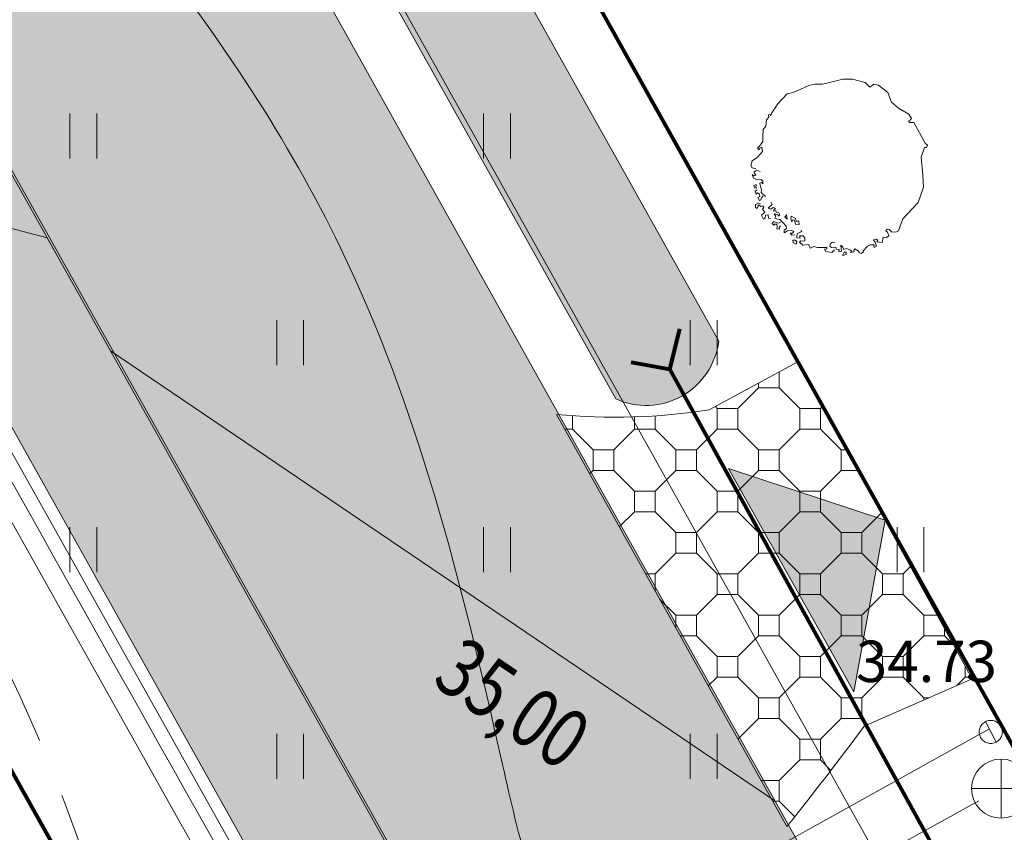
# Model space of a CAD drawing. Extents: x 546131 to 8350169, y 6578031 to 14270066.
# Drawn here: x 8349896 to 8349913, y 14269719 to 14269733 of the extents above; entities that cross this region are included whole.
import ezdxf

# ---------------------------------------------------------------- set-up
doc = ezdxf.new("R2010")
doc.units = 0
doc.header["$MEASUREMENT"] = 0
doc.linetypes.add('Dot & Dashed', pattern=[3.351389, 1.763889, -0.881944, 0, -0.705556])
doc.linetypes.add('ISOPOOL', pattern=[4, 3, -1])
for name, color, linetype, lineweight in [('270_drenkraav_Pen_No__4', 4, 'Continuous', 18), ('270_drenkraav_Pen_No__7', 7, 'Continuous', 18), ('270_krundid_Pen_No__29', 1, 'Continuous', 80), ('270_sissesoit_Pen_No__28', 28, 'Continuous', 18), ('270_sissesoit_Pen_No__9', 9, 'Continuous', 18), ('270_truup_Pen_No__170', 5, 'Continuous', 80), ('270_vesi_Pen_No__183', 183, 'Continuous', 18), ('270_vesi_Pen_No__242', 242, 'Continuous', 18), ('270_vesi_Pen_No__5', 5, 'Continuous', 18), ('DP_TÄNAVAD_Pen_No__254', 254, 'Continuous', 18), ('DP_TÄNAVAD_Pen_No__28', 28, 'Continuous', 18), ('HALJASTUS_Pen_No__2', 2, 'Continuous', 18), ('HALJASTUS_Pen_No__3', 3, 'Continuous', 18), ('HORISONTAAL_Pen_No__34', 34, 'Continuous', 18), ('KKAEV_Pen_No__242', 242, 'Continuous', 18), ('KORGUS_Pen_No__7', 7, 'Continuous', 18), ('KTRASS_Pen_No__242', 242, 'Continuous', 18), ('Murusillutis_Pen_No__50', 2, 'Continuous', 18), ('Murusillutis_Pen_No__54', 54, 'Continuous', 18), ('Sissesõiduteed_Pen_No__94', 94, 'Continuous', 18), ('Vertikaal_Pen_No__172', 172, 'Continuous', 18), ('VTRASS_Pen_No__5', 5, 'Continuous', 18)]:
    doc.layers.add(name, color=color, linetype=linetype, lineweight=lineweight)
doc.layers.add('HALJASTUS', color=7, linetype='Continuous')
doc.styles.add('GENERATED_STYLE_4', font='txt')
doc.styles.add('GENERATED_STYLE_7', font='txt')
doc.linetypes.add('147 Proj kanalisatsioonitoru - ühiskanal', pattern='A,0,[20,06 Vertikaalplaneering1.Shx,S=0.039683,R=0,X=0,Y=7.49401e-16],-5.5,0', length=5.5)
doc.linetypes.add('161 Proj kanalisatsiooni survetoru - ühiskanal', pattern='A,0,[7,06 Vertikaalplaneering1.Shx,S=0.039683,R=0,X=0,Y=-0.029486],-5.5,0', length=5.5)
doc.linetypes.add('183 Proj välisvalgustuse kaabelliin', pattern='A,0,[10,06 Vertikaalplaneering1.Shx,S=0.039683,R=0,X=0,Y=-9.9365e-15],-5.5,0', length=5.5)
doc.linetypes.add('203 Proj veetoru - ühiveevärk', pattern='A,0,[2,06 Vertikaalplaneering1.Shx,S=0.039683,R=0,X=0,Y=0],-5.5,0', length=5.5)

# ---------------------------------------------------------------- blocks, each defined once
blk = doc.blocks.new('Tree 1 Plan 12')
at = {"layer": 'HALJASTUS_Pen_No__2', "linetype": 'Continuous'}
for p, q in [((-0.648, 1.324), (-0.513, 1.382)), ((-0.513, 1.382), (-0.41, 1.405)), ((-0.41, 1.405), (-0.28, 1.405)), ((-0.28, 1.405), (-0.226, 1.418)), ((-0.226, 1.418), (0.063, 1.492)), ((0.063, 1.492), (0.229, 1.49)), ((0.229, 1.49), (0.444, 1.436)), ((0.444, 1.436), (0.521, 1.355)), ((0.521, 1.355), (0.588, 1.405)), ((0.588, 1.405), (0.669, 1.387)), ((0.669, 1.387), (0.828, 1.263)), ((-1.035, 1.072), (-0.88, 1.242)), ((-0.88, 1.242), (-0.779, 1.265)), ((-0.779, 1.265), (-0.648, 1.324)), ((0.828, 1.263), (0.887, 1.099)), ((-1.138, 0.923), (-1.035, 1.072)), ((0.887, 1.099), (1.005, 1.001)), ((1.005, 1.001), (1.181, 0.896)), ((-1.228, 0.802), (-1.188, 0.847)), ((-1.192, 0.887), (-1.165, 0.892)), ((-1.188, 0.847), (-1.192, 0.887)), ((-1.165, 0.892), (-1.152, 0.874)), ((-1.152, 0.874), (-1.138, 0.923)), ((1.181, 0.896), (1.227, 0.824)), ((-1.282, 0.64), (-1.237, 0.694)), ((-1.237, 0.694), (-1.228, 0.802)), ((1.206, 0.797), (1.175, 0.787)), ((1.175, 0.787), (1.201, 0.759)), ((1.201, 0.759), (1.267, 0.759)), ((1.227, 0.824), (1.206, 0.797)), ((1.267, 0.759), (1.365, 0.582)), ((-1.287, 0.519), (-1.282, 0.64)), ((-1.287, 0.433), (-1.287, 0.519)), ((1.365, 0.582), (1.456, 0.405)), ((-1.377, 0.321), (-1.345, 0.357)), ((-1.345, 0.357), (-1.287, 0.433)), ((-1.305, 0.339), (-1.341, 0.325)), ((-1.296, 0.267), (-1.305, 0.339)), ((1.456, 0.405), (1.496, 0.372)), ((1.496, 0.372), (1.483, 0.333)), ((-1.467, 0.109), (-1.381, 0.172)), ((-1.381, 0.172), (-1.296, 0.267)), ((-1.35, 0.294), (-1.377, 0.321)), ((-1.341, 0.325), (-1.35, 0.294)), ((1.45, 0.333), (1.391, 0.169)), ((1.391, 0.169), (1.421, -0.134)), ((1.483, 0.333), (1.45, 0.333)), ((-1.494, 0.029), (-1.467, 0.109)), ((-1.467, -0.012), (-1.494, 0.029)), ((-1.449, -0.187), (-1.471, -0.124)), ((-1.471, -0.124), (-1.435, -0.147)), ((-1.408, -0.025), (-1.467, -0.012)), ((-1.444, -0.084), (-1.39, -0.048)), ((-1.408, -0.129), (-1.444, -0.084)), ((-1.435, -0.147), (-1.408, -0.129)), ((-1.39, -0.048), (-1.332, -0.075)), ((1.421, -0.134), (1.43, -0.335)), ((-1.381, -0.214), (-1.449, -0.187)), ((-1.403, -0.29), (-1.44, -0.308)), ((-1.44, -0.308), (-1.433, -0.348)), ((-1.407, -0.326), (-1.396, -0.304)), ((-1.396, -0.352), (-1.407, -0.326)), ((-1.396, -0.304), (-1.403, -0.29)), ((-1.318, -0.205), (-1.381, -0.214)), ((-1.341, -0.268), (-1.309, -0.259)), ((-1.336, -0.304), (-1.341, -0.268)), ((-1.309, -0.385), (-1.336, -0.304)), ((-1.287, -0.237), (-1.318, -0.205)), ((-1.309, -0.259), (-1.291, -0.282)), ((-1.291, -0.282), (-1.287, -0.237)), ((-1.433, -0.348), (-1.396, -0.352)), ((-1.385, -0.381), (-1.418, -0.403)), ((-1.418, -0.403), (-1.403, -0.454)), ((-1.403, -0.454), (-1.381, -0.436)), ((-1.381, -0.436), (-1.345, -0.454)), ((-1.341, -0.495), (-1.374, -0.513)), ((-1.345, -0.454), (-1.341, -0.495)), ((-1.318, -0.426), (-1.309, -0.385)), ((-1.246, -0.493), (-1.318, -0.426)), ((-1.312, -0.517), (-1.286, -0.484)), ((1.43, -0.335), (1.339, -0.597)), ((-1.363, -0.608), (-1.411, -0.63)), ((-1.411, -0.63), (-1.411, -0.681)), ((-1.385, -0.696), (-1.367, -0.661)), ((-1.375, -0.647), (-1.356, -0.637)), ((-1.367, -0.661), (-1.375, -0.647)), ((-1.374, -0.513), (-1.348, -0.561)), ((-1.33, -0.612), (-1.363, -0.608)), ((-1.356, -0.637), (-1.323, -0.663)), ((-1.348, -0.561), (-1.323, -0.553)), ((-1.323, -0.553), (-1.312, -0.517)), ((-1.323, -0.663), (-1.29, -0.652)), ((-1.29, -0.652), (-1.275, -0.681)), ((-1.174, -0.669), (-1.129, -0.633)), ((-1.129, -0.633), (-1.152, -0.583)), ((1.339, -0.597), (1.083, -0.872)), ((-1.411, -0.681), (-1.385, -0.696)), ((-1.275, -0.776), (-1.312, -0.813)), ((-1.312, -0.813), (-1.279, -0.879)), ((-1.275, -0.681), (-1.294, -0.71)), ((-1.294, -0.71), (-1.253, -0.758)), ((-1.253, -0.758), (-1.275, -0.776)), ((-1.247, -0.856), (-1.246, -0.813)), ((-1.246, -0.813), (-1.198, -0.806)), ((-1.198, -0.806), (-1.195, -0.86)), ((-1.197, -0.691), (-1.174, -0.669)), ((-1.161, -0.709), (-1.197, -0.691)), ((-1.116, -0.682), (-1.161, -0.709)), ((-1.075, -0.7), (-1.116, -0.682)), ((-1.111, -0.745), (-1.098, -0.713)), ((-1.071, -0.731), (-1.111, -0.745)), ((-1.098, -0.713), (-1.075, -0.7)), ((-1.071, -0.83), (-1.098, -0.79)), ((-1.098, -0.79), (-1.035, -0.799)), ((-1.084, -0.862), (-1.071, -0.83)), ((-1.062, -0.763), (-1.071, -0.731)), ((-1.017, -0.772), (-1.062, -0.763)), ((-1.035, -0.799), (-1.026, -0.83)), ((-1.026, -0.83), (-1.003, -0.808)), ((-1.003, -0.808), (-1.017, -0.772)), ((-0.891, -0.803), (-0.914, -0.848)), ((-0.878, -0.88), (-0.891, -0.803)), ((-0.807, -0.828), (-0.818, -0.871)), ((-0.774, -0.846), (-0.807, -0.828)), ((-1.279, -0.879), (-1.247, -0.856)), ((-1.195, -0.86), (-1.155, -0.875)), ((-1.102, -0.92), (-1.129, -0.952)), ((-1.129, -0.952), (-1.102, -0.983)), ((-1.035, -0.947), (-1.102, -0.92)), ((-1.102, -0.983), (-1.093, -0.961)), ((-1.093, -0.961), (-1.053, -0.965)), ((-1.053, -0.871), (-1.084, -0.862)), ((-1.003, -0.884), (-1.053, -0.871)), ((-1.053, -0.965), (-1.048, -0.997)), ((-1.048, -0.997), (-1.053, -1.042)), ((-0.99, -0.934), (-1.035, -0.947)), ((-1.012, -1.019), (-0.99, -0.992)), ((-0.923, -0.961), (-1.003, -0.884)), ((-0.896, -1.001), (-0.923, -0.961)), ((-0.914, -0.848), (-0.878, -0.88)), ((-0.818, -0.871), (-0.796, -0.926)), ((-0.796, -0.926), (-0.789, -0.89)), ((-0.789, -0.89), (-0.752, -0.897)), ((-0.737, -0.868), (-0.774, -0.846)), ((-0.752, -0.897), (-0.734, -0.963)), ((-0.723, -0.912), (-0.737, -0.868)), ((-0.734, -0.963), (-0.672, -0.967)), ((-0.708, -0.915), (-0.723, -0.912)), ((-0.679, -0.915), (-0.708, -0.915)), ((-0.672, -0.967), (-0.679, -0.915)), ((1.083, -0.872), (1.005, -1.075)), ((-1.053, -1.042), (-1.008, -1.051)), ((-1.008, -1.051), (-1.012, -1.019)), ((-0.927, -1.064), (-0.891, -1.037)), ((-0.927, -1.109), (-0.927, -1.064)), ((-0.869, -1.078), (-0.927, -1.109)), ((-0.891, -1.037), (-0.896, -1.001)), ((-0.801, -1.069), (-0.869, -1.078)), ((-0.801, -1.15), (-0.828, -1.114)), ((-0.828, -1.114), (-0.788, -1.114)), ((-0.765, -1.087), (-0.801, -1.069)), ((-0.747, -1.145), (-0.801, -1.15)), ((-0.788, -1.114), (-0.765, -1.087)), ((-0.716, -1.159), (-0.702, -1.123)), ((-0.711, -1.195), (-0.716, -1.159)), ((-0.702, -1.123), (-0.662, -1.105)), ((-0.608, -1.159), (-0.666, -1.163)), ((-0.666, -1.163), (-0.657, -1.199)), ((-0.662, -1.105), (-0.63, -1.087)), ((-0.63, -1.087), (-0.648, -1.073)), ((-0.581, -1.199), (-0.608, -1.159)), ((0.815, -1.048), (0.795, -1.075)), ((0.795, -1.075), (0.821, -1.101)), ((0.842, -1.164), (0.805, -1.192)), ((0.847, -1.055), (0.815, -1.048)), ((0.821, -1.101), (0.842, -1.164)), ((0.887, -1.094), (0.847, -1.055)), ((0.965, -1.101), (0.887, -1.094)), ((1.005, -1.075), (0.965, -1.101)), ((-0.738, -1.235), (-0.779, -1.235)), ((-0.779, -1.235), (-0.776, -1.275)), ((-0.776, -1.275), (-0.723, -1.303)), ((-0.711, -1.262), (-0.738, -1.235)), ((-0.723, -1.303), (-0.711, -1.262)), ((-0.657, -1.199), (-0.711, -1.195)), ((-0.666, -1.271), (-0.644, -1.244)), ((-0.612, -1.321), (-0.666, -1.271)), ((-0.644, -1.244), (-0.617, -1.253)), ((-0.617, -1.253), (-0.576, -1.244)), ((-0.518, -1.307), (-0.612, -1.321)), ((-0.576, -1.244), (-0.581, -1.199)), ((-0.482, -1.37), (-0.518, -1.307)), ((-0.154, -1.334), (-0.145, -1.289)), ((-0.145, -1.289), (-0.109, -1.271)), ((-0.109, -1.271), (-0.073, -1.28)), ((0.067, -1.352), (0.031, -1.321)), ((0.031, -1.321), (0.035, -1.37)), ((0.525, -1.312), (0.485, -1.334)), ((0.595, -1.316), (0.525, -1.312)), ((0.629, -1.217), (0.584, -1.231)), ((0.584, -1.231), (0.611, -1.267)), ((0.588, -1.339), (0.595, -1.316)), ((0.611, -1.267), (0.633, -1.334)), ((0.656, -1.235), (0.629, -1.217)), ((0.638, -1.262), (0.656, -1.235)), ((0.686, -1.267), (0.638, -1.262)), ((0.732, -1.276), (0.686, -1.267)), ((0.746, -1.186), (0.732, -1.276)), ((0.805, -1.192), (0.746, -1.186)), ((-0.428, -1.339), (-0.482, -1.37)), ((-0.365, -1.361), (-0.428, -1.339)), ((-0.262, -1.357), (-0.365, -1.361)), ((-0.208, -1.361), (-0.262, -1.357)), ((-0.244, -1.388), (-0.208, -1.383)), ((-0.221, -1.424), (-0.244, -1.388)), ((-0.122, -1.442), (-0.221, -1.424)), ((-0.208, -1.383), (-0.208, -1.361)), ((-0.127, -1.361), (-0.154, -1.334)), ((-0.055, -1.352), (-0.127, -1.361)), ((-0.077, -1.397), (-0.122, -1.442)), ((-0.046, -1.388), (-0.055, -1.352)), ((0.004, -1.392), (-0.046, -1.388)), ((-0.005, -1.433), (0.004, -1.392)), ((0.044, -1.419), (-0.005, -1.433)), ((0.035, -1.37), (0.044, -1.419)), ((0.089, -1.437), (0.062, -1.496)), ((0.062, -1.496), (0.121, -1.478)), ((0.08, -1.392), (0.067, -1.352)), ((0.125, -1.374), (0.08, -1.392)), ((0.121, -1.437), (0.089, -1.437)), ((0.121, -1.478), (0.121, -1.437)), ((0.184, -1.401), (0.125, -1.374)), ((0.215, -1.419), (0.184, -1.401)), ((0.196, -1.443), (0.215, -1.419)), ((0.259, -1.431), (0.196, -1.443)), ((0.269, -1.383), (0.251, -1.406)), ((0.251, -1.406), (0.259, -1.431)), ((0.324, -1.416), (0.269, -1.383)), ((0.346, -1.451), (0.324, -1.416)), ((0.377, -1.46), (0.346, -1.451)), ((0.417, -1.433), (0.377, -1.46)), ((0.485, -1.334), (0.408, -1.415)), ((0.408, -1.415), (0.417, -1.433)), ((0.593, -1.361), (0.588, -1.339)), ((0.633, -1.334), (0.593, -1.361))]:
    blk.add_line(p, q, dxfattribs=at)

msp = doc.modelspace()

# ---------------------------------------------------------------- hatches: boundary and pattern name
at = {"layer": '270_drenkraav_Pen_No__4', "linetype": 'Continuous', "lineweight": 18}
msp.add_hatch(color=134, dxfattribs=at).paths.add_polyline_path([(8349897.7539, 14269742.1072), (8349906.5458, 14269726.3995, 0.5037947), (8349908.2913, 14269727.3758), (8349899.5041, 14269743.0751, 1.2203241)], flags=0)
at = {"layer": '270_sissesoit_Pen_No__9', "linetype": 'Continuous'}
msp.add_hatch(color=256, dxfattribs=at).paths.add_polyline_path([(8349911.1054, 14269724.3459), (8349908.4532, 14269725.221), (8349910.5767, 14269721.4398)], flags=0)
at = {"layer": 'DP_TÄNAVAD_Pen_No__254', "linetype": 'Continuous'}
msp.add_hatch(color=256, dxfattribs=at).paths.add_polyline_path([(8349798.4706, 14269747.5298), (8349831.057, 14269617.9257, -0.3283356), (8349823.1126, 14269604.2532), (8349839.1624, 14269609.9347), (8349851.2137, 14269614.2007, -0.2450899), (8349836.7398, 14269620.2218), (8349804.581, 14269748.1255), (8349805.0515, 14269793.9539), (8349805.8549, 14269796.4084), (8349807.0019, 14269798.9535, -0.0189043), (8349808.7123, 14269801.6892), (8349810.318, 14269803.642, -0.0747197), (8349816.862, 14269808.6533, -0.0730551), (8349821.5224, 14269810.1784), (8349834.0922, 14269809.8053, -0.2076615), (8349859.0528, 14269796.7894), (8349937.5279, 14269656.5852, -0.3623317), (8349929.6899, 14269642.7554), (8349957.7785, 14269653.3263, -0.2744304), (8349943.0179, 14269659.2313), (8349940.028, 14269664.8942, -0.2182449), (8349943.1207, 14269667.1969), (8349940.559, 14269671.7736, -0.1657522), (8349936.9338, 14269670.105), (8349864.8569, 14269798.925, 0.2559397), (8349834.8977, 14269815.8184), (8349821.5196, 14269816.2247, 0.4224), (8349799.0047, 14269794.02)], flags=0)
at = {"layer": 'Murusillutis_Pen_No__50', "linetype": 'Continuous', "lineweight": 18}
msp.add_hatch(color=54, dxfattribs=at).paths.add_polyline_path([(8349860.455, 14269790.0176), (8349937.5681, 14269652.2132, 0.0816501), (8349937.5619, 14269656.5974), (8349862.6615, 14269790.4118, 0.0442703), (8349861.6564, 14269790.3468, 0.0460399)], flags=0)
at = {"layer": 'Sissesõiduteed_Pen_No__94', "linetype": 'Continuous'}
h = msp.add_hatch(dxfattribs=at)
h.set_pattern_fill('Stone_Mosaic_Paving_0002', color=256, style=0, pattern_type=2)
h.set_pattern_definition([(0, (8022291.4615, 13946902.689), (0, 1.4), [0.35, -1.05]), (0, (8022291.4615, 13946903.039), (0, 1.4), [0.35, -1.05]), (90, (8022291.4615, 13946902.689), (-1.4, 0), [0.35, -1.05]), (90, (8022291.8115, 13946902.689), (-1.4, 0), [0.35, -1.05]), (0, (8022292.1615, 13946903.389), (0, 1.4), [0.35, -1.05]), (0, (8022292.1615, 13946903.739), (0, 1.4), [0.35, -1.05]), (90, (8022292.1615, 13946903.389), (-1.4, 0), [0.35, -1.05]), (90, (8022292.5115, 13946903.389), (-1.4, 0), [0.35, -1.05]), (45, (8022291.8115, 13946903.039), (-0.7, 0.7), [0.4949747468, -0.4949747468]), (-45, (8022291.8115, 13946902.689), (0.7, 0.7), [0.4949747468, -0.4949747468])])
h.paths.add_polyline_path([(8349912.5786, 14269721.6641), (8349909.6321, 14269727.0277), (8349908.1312, 14269726.2142, -0.0613356), (8349905.5423, 14269726.1368), (8349909.4456, 14269719.1606, 0.0072778), (8349910.7549, 14269720.8606)], flags=0)

# ---------------------------------------------------------------- linework, layer by layer
at = {"layer": '270_drenkraav_Pen_No__7', "linetype": 'Continuous', "flags": 128}
msp.add_lwpolyline([(8349897.7539, 14269742.1072), (8349906.5458, 14269726.3995, 0.5037947), (8349908.2913, 14269727.3758), (8349899.5041, 14269743.0751, 1.2203241)], format="xyb", close=True, dxfattribs=at)
at = {"layer": '270_krundid_Pen_No__29', "linetype": 'Continuous', "flags": 128}
for points in [[(8349953.6466, 14269658.5332), (8349946.5497, 14269661.0705), (8349858.1887, 14269818.937), (8349853.7517, 14269826.9263), (8349833.4564, 14269832.7582), (8349840.8535, 14269819.256), (8349795.3165, 14269820.094), (8349794.5641, 14269746.8089), (8349826.5362, 14269619.648), (8349821.6693, 14269610.5546), (8349764.7792, 14269590.3245), (8349767.0564, 14269575.2082), (8349826.1764, 14269596.3882), (8349900.8564, 14269622.7882), (8349946.7964, 14269639.7182), (8349972.6564, 14269649.8182), (8349967.6576, 14269664.0286)], [(8349932.3788, 14269655.6769), (8349930.1289, 14269649.5862), (8349893.3705, 14269636.0514), (8349850.637, 14269620.8554), (8349840.3098, 14269626.3825), (8349809.5833, 14269748.5893), (8349810.0702, 14269796.0017), (8349818.9763, 14269804.6561), (8349838.9082, 14269804.2893), (8349853.2231, 14269797.0971)], [(8349899.8455, 14269744.5127), (8349924.0985, 14269701.182), (8349931.9058, 14269687.2334), (8350005.0164, 14269753.8982), (8349983.28, 14269776.7616), (8349971.4564, 14269789.1982)], [(8349863.9905, 14269698.7675), (8349876.7301, 14269665.1073), (8349913.9649, 14269688.5754), (8349894.5738, 14269723.2197)]]:
    msp.add_lwpolyline(points, close=True, dxfattribs=at)
at = {"layer": '270_sissesoit_Pen_No__28', "linetype": 'Continuous', "flags": 128}
msp.add_lwpolyline([(8349911.1054, 14269724.3459), (8349908.4532, 14269725.221), (8349910.5767, 14269721.4398)], close=True, dxfattribs=at)
at = {"layer": '270_truup_Pen_No__170', "linetype": 'Continuous'}
for q in [(8349907.6341, 14269727.5836), (8349906.8079, 14269727.0138), (8349912.3096, 14269718.1193)]:
    msp.add_line((8349907.4632, 14269726.8998), q, dxfattribs=at)
at = {"layer": '270_vesi_Pen_No__183', "linetype": '183 Proj välisvalgustuse kaabelliin'}
msp.add_line((8349944.2515, 14269659.1013), (8349856.4669, 14269816.1874), dxfattribs=at)
at = {"layer": '270_vesi_Pen_No__242', "linetype": '161 Proj kanalisatsiooni survetoru - ühiskanal'}
msp.add_line((8349888.3511, 14269739.6909), (8349924.309, 14269675.6282), dxfattribs=at)
at = {"layer": '270_vesi_Pen_No__5', "linetype": '203 Proj veetoru - ühiveevärk'}
for p, q in [((8349855.8089, 14269796.5509), (8349942.4554, 14269642.0514)), ((8349902.0854, 14269714.8144), (8349912.8611, 14269720.8128))]:
    msp.add_line(p, q, dxfattribs=at)
at = {"layer": 'DP_TÄNAVAD_Pen_No__28', "linetype": 'Continuous', "flags": 128}
for points in [[(8349936.9338, 14269670.105), (8349864.8569, 14269798.925, 0.2559397), (8349834.8977, 14269815.8184), (8349821.5196, 14269816.2247, 0.4224), (8349799.0047, 14269794.02), (8349798.4706, 14269747.5298), (8349831.057, 14269617.9257, -0.3283356)], [(8349836.7398, 14269620.2218), (8349804.581, 14269748.1255), (8349805.0515, 14269793.9539), (8349805.8549, 14269796.4084), (8349807.0019, 14269798.9535, -0.0189043), (8349808.7123, 14269801.6892), (8349810.318, 14269803.642, -0.0747197), (8349816.862, 14269808.6533, -0.0730551), (8349821.5224, 14269810.1784), (8349834.0922, 14269809.8053, -0.2076615), (8349859.0528, 14269796.7894), (8349937.5279, 14269656.5852, -0.3623317)]]:
    msp.add_lwpolyline(points, format="xyb", dxfattribs=at)
at = {"layer": 'HALJASTUS_Pen_No__3', "linetype": 'Continuous'}
for p, q in [((8349897.3087, 14269731.2307), (8349897.3087, 14269730.4696)), ((8349897.7638, 14269731.2307), (8349897.7638, 14269730.4696)), ((8349904.3087, 14269731.2307), (8349904.3087, 14269730.4696)), ((8349904.7638, 14269731.2307), (8349904.7638, 14269730.4696)), ((8349900.8087, 14269727.7307), (8349900.8087, 14269726.9696)), ((8349901.2638, 14269727.7307), (8349901.2638, 14269726.9696)), ((8349907.8087, 14269727.7307), (8349907.8087, 14269726.9696)), ((8349908.2638, 14269727.7307), (8349908.2638, 14269726.9696)), ((8349897.3087, 14269724.2307), (8349897.3087, 14269723.4696)), ((8349897.7638, 14269724.2307), (8349897.7638, 14269723.4696)), ((8349904.3087, 14269724.2307), (8349904.3087, 14269723.4696)), ((8349904.7638, 14269724.2307), (8349904.7638, 14269723.4696)), ((8349911.3087, 14269724.2307), (8349911.3087, 14269723.4696)), ((8349911.7638, 14269724.2307), (8349911.7638, 14269723.4696)), ((8349900.8087, 14269720.7307), (8349900.8087, 14269719.9696)), ((8349901.2638, 14269720.7307), (8349901.2638, 14269719.9696)), ((8349907.8087, 14269720.7307), (8349907.8087, 14269719.9696)), ((8349908.2638, 14269720.7307), (8349908.2638, 14269719.9696))]:
    msp.add_line(p, q, dxfattribs=at)
at = {"layer": 'HORISONTAAL_Pen_No__34', "linetype": 'ISOPOOL'}
for points, knots in [([(8349832.7523, 14269847.7387), (8349833.4794, 14269847.9908), (8349834.2065, 14269848.2429), (8349834.9361, 14269848.4905), (8349835.9596, 14269848.8378), (8349836.9881, 14269849.1764), (8349838.0419, 14269849.4121), (8349838.9894, 14269849.624), (8349839.9573, 14269849.7527), (8349840.9536, 14269849.4848), (8349841.767, 14269849.2662), (8349842.5993, 14269848.7833), (8349842.8705, 14269848.0782), (8349843.1583, 14269847.3298), (8349842.814, 14269846.331), (8349842.2639, 14269845.6287), (8349841.5066, 14269844.6619), (8349840.3594, 14269844.2569), (8349839.2066, 14269843.9796), (8349837.682, 14269843.6127), (8349836.1477, 14269843.4693), (8349834.7401, 14269842.9036), (8349834.3271, 14269842.7376), (8349833.925, 14269842.5352), (8349833.5755, 14269842.2245), (8349833.3956, 14269842.0646), (8349833.2297, 14269841.8761), (8349833.163, 14269841.6668), (8349833.0591, 14269841.3407), (8349833.1958, 14269840.9642), (8349833.3328, 14269840.5996), (8349833.9601, 14269838.9304), (8349834.5926, 14269837.5123), (8349835.2304, 14269836.0302), (8349835.9728, 14269834.3054), (8349836.7226, 14269832.4939), (8349837.6464, 14269830.8033), (8349838.136, 14269829.9072), (8349838.6746, 14269829.0449), (8349839.1449, 14269828.1441), (8349839.6515, 14269827.1736), (8349840.0788, 14269826.1583), (8349840.4629, 14269825.1315), (8349840.7647, 14269824.3249), (8349841.0397, 14269823.5111), (8349841.3804, 14269822.7167), (8349841.9162, 14269821.4671), (8349842.6142, 14269820.2654), (8349843.5211, 14269819.2627), (8349844.1728, 14269818.5421), (8349844.9324, 14269817.9242), (8349845.6617, 14269817.2759), (8349848.08, 14269815.1264), (8349850.1654, 14269812.6429), (8349852.7359, 14269810.6623), (8349853.8669, 14269809.7909), (8349855.0917, 14269809.0168), (8349856.3977, 14269808.4838), (8349858.9637, 14269807.4364), (8349861.8426, 14269807.3195), (8349864.6802, 14269807.2638), (8349867.4105, 14269807.2101), (8349870.1026, 14269807.2131), (8349872.7133, 14269806.6662), (8349874.6835, 14269806.2534), (8349876.6074, 14269805.5273), (8349878.4684, 14269804.7079), (8349883.7065, 14269802.4016), (8349888.4462, 14269799.3555), (8349894.0352, 14269797.6046), (8349896.3783, 14269796.8705), (8349898.8706, 14269796.3641), (8349900.7087, 14269794.9732), (8349902.4433, 14269793.6606), (8349903.5951, 14269791.5602), (8349904.8738, 14269789.6363), (8349907.3053, 14269785.9779), (8349910.1953, 14269782.9578), (8349912.4596, 14269779.2352), (8349914.3805, 14269776.0772), (8349915.851, 14269772.4137), (8349918.5866, 14269770.195), (8349920.4615, 14269768.6744), (8349922.9305, 14269767.8325), (8349925.3944, 14269767.0844), (8349928.7028, 14269766.0799), (8349932.0018, 14269765.2445), (8349934.8409, 14269763.6539), (8349941.4185, 14269759.9688), (8349945.527, 14269752.2303), (8349948.5975, 14269744.8681), (8349949.3655, 14269743.0266), (8349950.0686, 14269741.2087), (8349951.2639, 14269739.6903), (8349952.9395, 14269737.5616), (8349955.5824, 14269736.0217), (8349958.2727, 14269735.5022), (8349960.306, 14269735.1096), (8349962.3663, 14269735.2998), (8349964.4436, 14269735.5022), (8349966.1409, 14269735.6676), (8349967.8495, 14269735.8411), (8349969.4852, 14269735.5763), (8349971.4678, 14269735.2554), (8349973.3432, 14269734.2904), (8349975.1228, 14269733.2159), (8349979.0014, 14269730.8738), (8349982.4247, 14269728.0112), (8349985.0266, 14269724.3067), (8349986.3208, 14269722.464), (8349987.4118, 14269720.413), (8349989.0643, 14269719.0526), (8349991.0385, 14269717.4273), (8349993.814, 14269716.7878), (8349996.4819, 14269716.2869), (8349999.2812, 14269715.7613), (8350001.9621, 14269715.3884), (8350004.7096, 14269715.1446), (8350006.9013, 14269714.9502), (8350009.1355, 14269714.838), (8350011.2614, 14269714.1548), (8350012.6619, 14269713.7048), (8350014.0154, 14269713.0067), (8350015.0705, 14269712.0224)], [0, 0, 0, 0, 1, 1, 1, 2, 2, 2, 3, 3, 3, 4, 4, 4, 5, 5, 5, 6, 6, 6, 7, 7, 7, 8, 8, 8, 9, 9, 9, 10, 10, 10, 11, 11, 11, 12, 12, 12, 13, 13, 13, 14, 14, 14, 15, 15, 15, 16, 16, 16, 17, 17, 17, 18, 18, 18, 19, 19, 19, 20, 20, 20, 21, 21, 21, 22, 22, 22, 23, 23, 23, 24, 24, 24, 25, 25, 25, 26, 26, 26, 27, 27, 27, 28, 28, 28, 29, 29, 29, 30, 30, 30, 31, 31, 31, 32, 32, 32, 33, 33, 33, 34, 34, 34, 35, 35, 35, 36, 36, 36, 37, 37, 37, 38, 38, 38, 39, 39, 39, 40, 40, 40, 41, 41, 41, 41]), ([(8349916.0076, 14269616.4856), (8349913.9849, 14269616.4135), (8349911.9623, 14269616.3414), (8349910.0442, 14269616.8719), (8349908.2357, 14269617.372), (8349906.5202, 14269618.4079), (8349905.2575, 14269619.844), (8349903.8302, 14269621.4672), (8349902.9812, 14269623.6016), (8349902.7916, 14269625.7157), (8349902.5513, 14269628.3942), (8349903.3693, 14269631.0398), (8349904.0245, 14269633.6897), (8349905.7599, 14269640.7073), (8349906.354, 14269647.7539), (8349906.2782, 14269654.9394), (8349906.2017, 14269662.1938), (8349905.4422, 14269669.5897), (8349902.9208, 14269676.2504), (8349900.6699, 14269682.1961), (8349897.015, 14269687.5559), (8349893.6811, 14269693.1474), (8349891.8786, 14269696.1703), (8349890.17, 14269699.261), (8349889.329, 14269702.606), (8349888.564, 14269705.6488), (8349888.5171, 14269708.9021), (8349887.6625, 14269711.9297), (8349886.8203, 14269714.9132), (8349885.1939, 14269717.6776), (8349883.2938, 14269720.1777), (8349881.0949, 14269723.0707), (8349878.5296, 14269725.6097), (8349876.4171, 14269728.5065), (8349875.1617, 14269730.228), (8349874.0662, 14269732.0759), (8349872.8477, 14269733.8413), (8349868.6701, 14269739.8942), (8349863.0466, 14269744.9786), (8349859.3639, 14269751.2339), (8349856.5444, 14269756.0231), (8349854.8625, 14269761.4987), (8349852.7362, 14269766.725), (8349850.4747, 14269772.2838), (8349847.7105, 14269777.5605), (8349845.4836, 14269783.1135), (8349843.1083, 14269789.0366), (8349841.3443, 14269795.2741), (8349837.96, 14269800.6865), (8349837.2666, 14269801.7955), (8349836.5052, 14269802.8697), (8349835.6456, 14269803.8461), (8349834.3968, 14269805.2645), (8349832.9407, 14269806.4764), (8349831.5137, 14269807.758), (8349830.0807, 14269809.0449), (8349828.677, 14269810.402), (8349827.6751, 14269811.9896), (8349826.1448, 14269814.4142), (8349825.5516, 14269817.3761), (8349824.9655, 14269820.2838), (8349824.1694, 14269824.2323), (8349823.3863, 14269828.0809), (8349823.1847, 14269831.9982), (8349823.0449, 14269834.7165), (8349823.1851, 14269837.4676), (8349823.3253, 14269840.2189)], [0, 0, 0, 0, 1, 1, 1, 2, 2, 2, 3, 3, 3, 4, 4, 4, 5, 5, 5, 6, 6, 6, 7, 7, 7, 8, 8, 8, 9, 9, 9, 10, 10, 10, 11, 11, 11, 12, 12, 12, 13, 13, 13, 14, 14, 14, 15, 15, 15, 16, 16, 16, 17, 17, 17, 18, 18, 18, 19, 19, 19, 20, 20, 20, 21, 21, 21, 22, 22, 22, 22]), ([(8349904.8855, 14269612.3605), (8349903.2844, 14269613.0365), (8349901.6833, 14269613.7124), (8349900.2278, 14269614.7039), (8349898.5937, 14269615.8171), (8349897.1433, 14269617.3281), (8349896.3643, 14269619.1019), (8349895.7581, 14269620.4823), (8349895.5586, 14269622.0218), (8349895.3984, 14269623.5536), (8349894.8399, 14269628.8941), (8349894.7597, 14269634.1405), (8349894.6771, 14269639.4186), (8349894.6274, 14269642.5965), (8349894.5769, 14269645.786), (8349894.6771, 14269648.9806), (8349894.7512, 14269651.3387), (8349894.9074, 14269653.6996), (8349894.7531, 14269656.0383), (8349894.587, 14269658.5547), (8349894.0614, 14269661.0452), (8349893.5354, 14269663.5346), (8349893.051, 14269665.8269), (8349892.5663, 14269668.1181), (8349891.7759, 14269670.3027), (8349890.9461, 14269672.5963), (8349889.7793, 14269674.7723), (8349888.5768, 14269676.911), (8349887.0378, 14269679.6481), (8349885.4404, 14269682.3241), (8349883.5242, 14269684.833), (8349882.6217, 14269686.0147), (8349881.6485, 14269687.1593), (8349880.9288, 14269688.4177), (8349878.9414, 14269691.8926), (8349878.8873, 14269696.2353), (8349878.8915, 14269700.4677), (8349878.895, 14269703.9834), (8349878.9387, 14269707.4229), (8349877.9108, 14269710.5719), (8349876.923, 14269713.5976), (8349874.9458, 14269716.3551), (8349872.8036, 14269718.8825), (8349869.9051, 14269722.3022), (8349866.7046, 14269725.3006), (8349864.0801, 14269728.7869), (8349861.6576, 14269732.0049), (8349859.7258, 14269735.6386), (8349857.8974, 14269739.2839), (8349856.0798, 14269742.9076), (8349854.3643, 14269746.5428), (8349852.5558, 14269750.1524), (8349850.3729, 14269754.5095), (8349848.0544, 14269758.8295), (8349846.2884, 14269763.3583), (8349844.4768, 14269768.0044), (8349843.2466, 14269772.8702), (8349841.6911, 14269777.6323), (8349840.6032, 14269780.963), (8349839.3561, 14269784.2429), (8349837.7574, 14269787.3553), (8349836.4777, 14269789.8465), (8349834.9729, 14269792.2303), (8349833.2372, 14269794.4295), (8349831.8048, 14269796.2444), (8349830.2153, 14269797.9334), (8349828.836, 14269799.7797), (8349827.0856, 14269802.1226), (8349825.6737, 14269804.7187), (8349824.4817, 14269807.4171), (8349823.4825, 14269809.6792), (8349822.6377, 14269812.0132), (8349822.2216, 14269814.4319), (8349821.8873, 14269816.3752), (8349821.8297, 14269818.3731), (8349821.5674, 14269820.3171), (8349821.1075, 14269823.7259), (8349820.0185, 14269826.9688), (8349818.8905, 14269830.3491), (8349818.5007, 14269831.5175), (8349818.1061, 14269832.7023), (8349817.1363, 14269833.4801), (8349816.2515, 14269834.1896), (8349814.8879, 14269834.5594), (8349814.5469, 14269835.4828)], [0, 0, 0, 0, 1, 1, 1, 2, 2, 2, 3, 3, 3, 4, 4, 4, 5, 5, 5, 6, 6, 6, 7, 7, 7, 8, 8, 8, 9, 9, 9, 10, 10, 10, 11, 11, 11, 12, 12, 12, 13, 13, 13, 14, 14, 14, 15, 15, 15, 16, 16, 16, 17, 17, 17, 18, 18, 18, 19, 19, 19, 20, 20, 20, 21, 21, 21, 22, 22, 22, 23, 23, 23, 24, 24, 24, 25, 25, 25, 26, 26, 26, 27, 27, 27, 28, 28, 28, 28]), ([(8349911.0309, 14269681.4132), (8349910.797, 14269681.8553), (8349910.5631, 14269682.2974), (8349910.4868, 14269682.7488), (8349910.2584, 14269684.1022), (8349911.4474, 14269685.5394), (8349912.7471, 14269686.4348), (8349914.8661, 14269687.8946), (8349917.2793, 14269687.9139), (8349919.1114, 14269689.4667), (8349920.155, 14269690.3513), (8349921.01, 14269691.7335), (8349920.8363, 14269693.0932), (8349920.7313, 14269693.9149), (8349920.2506, 14269694.7284), (8349919.5872, 14269695.174), (8349918.806, 14269695.6987), (8349917.7715, 14269695.713), (8349916.7917, 14269695.7685), (8349913.7379, 14269695.9414), (8349911.2149, 14269696.5139), (8349907.9292, 14269696.6602), (8349906.3435, 14269696.7309), (8349904.5801, 14269696.7022), (8349903.7657, 14269697.7303), (8349903.4068, 14269698.1834), (8349903.2321, 14269698.8417), (8349903.0338, 14269699.4777), (8349902.2023, 14269702.1454), (8349900.9552, 14269704.421), (8349900.1852, 14269706.8956), (8349899.2511, 14269709.8978), (8349899.0192, 14269713.1927), (8349898.2361, 14269716.3366), (8349897.3726, 14269719.8031), (8349895.8389, 14269723.0859), (8349893.8132, 14269726.0023), (8349891.9022, 14269728.7536), (8349889.5533, 14269731.1787), (8349887.891, 14269734.0946), (8349887.1622, 14269735.3729), (8349886.5654, 14269736.7456), (8349885.717, 14269737.9159), (8349884.0229, 14269740.2528), (8349881.3257, 14269741.7823), (8349878.6473, 14269743.1213), (8349875.9939, 14269744.4477), (8349873.3589, 14269745.5872), (8349870.9888, 14269747.2431), (8349869.9318, 14269747.9816), (8349868.9274, 14269748.8228), (8349868.0432, 14269749.7666), (8349866.5914, 14269751.3162), (8349865.4633, 14269753.1423), (8349864.4132, 14269754.9991), (8349862.6009, 14269758.2033), (8349861.0206, 14269761.4992), (8349859.646, 14269764.9009), (8349858.8365, 14269766.9043), (8349858.0983, 14269768.9444), (8349857.1135, 14269770.857), (8349855.5881, 14269773.8193), (8349853.4709, 14269776.4756), (8349851.8994, 14269779.4187), (8349851.1738, 14269780.7777), (8349850.5646, 14269782.1979), (8349849.8883, 14269783.5879), (8349849.0938, 14269785.2209), (8349848.2069, 14269786.8123), (8349847.4887, 14269788.4678), (8349846.5889, 14269790.5417), (8349845.954, 14269792.7161), (8349845.2394, 14269794.8985), (8349844.4441, 14269797.3278), (8349843.55, 14269799.767), (8349843.461, 14269802.2703), (8349843.4051, 14269803.8423), (8349843.6667, 14269805.4394), (8349843.6702, 14269807.0277)], [0, 0, 0, 0, 1, 1, 1, 2, 2, 2, 3, 3, 3, 4, 4, 4, 5, 5, 5, 6, 6, 6, 7, 7, 7, 8, 8, 8, 9, 9, 9, 10, 10, 10, 11, 11, 11, 12, 12, 12, 13, 13, 13, 14, 14, 14, 15, 15, 15, 16, 16, 16, 17, 17, 17, 18, 18, 18, 19, 19, 19, 20, 20, 20, 21, 21, 21, 22, 22, 22, 23, 23, 23, 24, 24, 24, 25, 25, 25, 26, 26, 26, 26]), ([(8349868.1667, 14269780.1714), (8349869.0878, 14269780.1738), (8349870.0089, 14269780.1763), (8349870.8429, 14269780.4472), (8349871.9352, 14269780.8019), (8349872.8783, 14269781.6168), (8349873.9169, 14269782.1688), (8349875.7133, 14269783.1236), (8349877.7953, 14269783.2913), (8349879.8801, 14269783.4271), (8349882.1313, 14269783.5737), (8349884.3858, 14269783.683), (8349886.4397, 14269782.8973), (8349888.4744, 14269782.1189), (8349890.3123, 14269780.4623), (8349891.2766, 14269778.5264), (8349892.5119, 14269776.0461), (8349892.3133, 14269773.1074), (8349892.8005, 14269770.3143), (8349893.0547, 14269768.857), (8349893.4956, 14269767.4394), (8349894.2081, 14269766.1902), (8349895.3034, 14269764.2697), (8349897.0407, 14269762.7474), (8349898.8462, 14269761.3557), (8349903.2881, 14269757.9317), (8349908.1429, 14269755.2978), (8349912.0978, 14269751.5542), (8349914.0264, 14269749.7287), (8349915.741, 14269747.6393), (8349917.4726, 14269745.5781), (8349919.297, 14269743.4065), (8349921.1403, 14269741.2662), (8349923.3802, 14269739.5114), (8349924.9231, 14269738.3026), (8349926.6542, 14269737.2767), (8349927.7912, 14269735.6948), (8349928.6472, 14269734.5038), (8349929.1665, 14269732.9977), (8349929.2396, 14269731.5491), (8349929.3449, 14269729.4614), (8349928.5234, 14269727.493), (8349928.252, 14269725.2978), (8349928.0676, 14269723.8054), (8349928.1374, 14269722.2083), (8349928.8584, 14269721.0382), (8349929.3498, 14269720.2406), (8349930.1437, 14269719.6413), (8349930.9651, 14269718.9982), (8349932.221, 14269718.0149), (8349933.5412, 14269716.9289), (8349933.8619, 14269715.5764), (8349934.1135, 14269714.5152), (8349933.7497, 14269713.2899), (8349933.401, 14269712.0889), (8349931.9198, 14269706.987), (8349930.7108, 14269702.3247), (8349929.5018, 14269697.6623)], [0, 0, 0, 0, 1, 1, 1, 2, 2, 2, 3, 3, 3, 4, 4, 4, 5, 5, 5, 6, 6, 6, 7, 7, 7, 8, 8, 8, 9, 9, 9, 10, 10, 10, 11, 11, 11, 12, 12, 12, 13, 13, 13, 14, 14, 14, 15, 15, 15, 16, 16, 16, 17, 17, 17, 18, 18, 18, 19, 19, 19, 19])]:
    msp.add_open_spline(points, degree=3, knots=knots, dxfattribs=at)
at = {"layer": 'HORISONTAAL_Pen_No__34', "linetype": 'Continuous'}
for points, knots in [([(8349898.3936, 14269609.2936), (8349897.2766, 14269609.2995), (8349896.1325, 14269609.6232), (8349895.0947, 14269610.1231), (8349892.7472, 14269611.2538), (8349890.9434, 14269613.286), (8349889.5955, 14269615.505), (8349888.2681, 14269617.6904), (8349887.3829, 14269620.057), (8349886.5314, 14269622.4362), (8349885.9918, 14269623.944), (8349885.4657, 14269625.457), (8349884.9964, 14269626.9873), (8349883.7991, 14269630.8916), (8349882.9715, 14269634.9092), (8349881.8432, 14269638.9934), (8349881.3623, 14269640.7341), (8349880.8269, 14269642.487), (8349880.4134, 14269644.2186), (8349880.1785, 14269645.2027), (8349879.9829, 14269646.1799), (8349879.8782, 14269647.1502), (8349879.5587, 14269650.1124), (8349880.0858, 14269653.0103), (8349880.7849, 14269655.9879), (8349881.2271, 14269657.8711), (8349881.738, 14269659.7862), (8349881.8992, 14269661.7048), (8349882.2254, 14269665.588), (8349881.119, 14269669.4856), (8349879.5406, 14269673.0582), (8349878.663, 14269675.0445), (8349877.6396, 14269676.9304), (8349876.4961, 14269678.7439), (8349875.6013, 14269680.163), (8349874.633, 14269681.5377), (8349873.5316, 14269682.8281), (8349871.5082, 14269685.1985), (8349869.0353, 14269687.2841), (8349867.6027, 14269689.9553), (8349866.4909, 14269692.0283), (8349866.0057, 14269694.4541), (8349865.5196, 14269696.8422), (8349865.3612, 14269697.6203), (8349865.2027, 14269698.3945), (8349865.1991, 14269699.1646), (8349865.1888, 14269701.3735), (8349866.4526, 14269703.5494), (8349866.5193, 14269705.7582), (8349866.5749, 14269707.6017), (8349865.7967, 14269709.4681), (8349864.7856, 14269711.0961), (8349863.1993, 14269713.6501), (8349861.0398, 14269715.617), (8349859.0538, 14269717.7799), (8349856.8168, 14269720.2162), (8349854.8001, 14269722.9011), (8349853.2423, 14269725.8166), (8349852.6329, 14269726.9571), (8349852.0938, 14269728.1328), (8349851.5705, 14269729.3176), (8349849.7946, 14269733.3384), (8349848.2015, 14269737.4624), (8349847.265, 14269741.7609), (8349846.9519, 14269743.1978), (8349846.7122, 14269744.6543), (8349846.3097, 14269746.0576), (8349845.2484, 14269749.7571), (8349843.0551, 14269753.088), (8349840.8044, 14269756.2719), (8349839.1818, 14269758.5674), (8349837.5292, 14269760.7865), (8349836.1075, 14269763.1945), (8349834.5605, 14269765.8147), (8349833.2868, 14269768.6585), (8349832.6843, 14269771.6289), (8349832.184, 14269774.0958), (8349832.1467, 14269776.6501), (8349832.7639, 14269779.1881), (8349833.0609, 14269780.4091), (8349833.5093, 14269781.6261), (8349833.4008, 14269782.7686), (8349833.2549, 14269784.3046), (8349832.1021, 14269785.7056), (8349831.0009, 14269787.0292), (8349828.837, 14269789.6302), (8349826.8723, 14269791.9329), (8349824.871, 14269794.4292), (8349823.685, 14269795.9087), (8349822.486, 14269797.4559), (8349821.7663, 14269799.2032), (8349821.3559, 14269800.1994), (8349821.1013, 14269801.2607), (8349820.811, 14269802.3066), (8349819.2791, 14269807.8254), (8349816.7533, 14269812.9194), (8349814.234, 14269818.1268), (8349812.4751, 14269821.7625), (8349810.7194, 14269825.4534), (8349810.3581, 14269829.4431), (8349810.2022, 14269831.1641), (8349810.3058, 14269832.9403), (8349810.8098, 14269834.5827)], [0, 0, 0, 0, 1, 1, 1, 2, 2, 2, 3, 3, 3, 4, 4, 4, 5, 5, 5, 6, 6, 6, 7, 7, 7, 8, 8, 8, 9, 9, 9, 10, 10, 10, 11, 11, 11, 12, 12, 12, 13, 13, 13, 14, 14, 14, 15, 15, 15, 16, 16, 16, 17, 17, 17, 18, 18, 18, 19, 19, 19, 20, 20, 20, 21, 21, 21, 22, 22, 22, 23, 23, 23, 24, 24, 24, 25, 25, 25, 26, 26, 26, 27, 27, 27, 28, 28, 28, 29, 29, 29, 30, 30, 30, 31, 31, 31, 32, 32, 32, 33, 33, 33, 34, 34, 34, 34]), ([(8349867.5651, 14269776.8444), (8349867.056, 14269775.3939), (8349866.547, 14269773.9434), (8349866.1716, 14269772.3926), (8349865.7666, 14269770.7195), (8349865.5171, 14269768.9296), (8349865.9869, 14269767.3634), (8349866.3831, 14269766.0425), (8349867.2909, 14269764.8807), (8349868.1736, 14269763.7257), (8349870.5491, 14269760.6177), (8349872.7434, 14269757.5593), (8349875.3584, 14269754.847), (8349878.3927, 14269751.7), (8349881.9935, 14269749.0191), (8349885.4824, 14269746.2948), (8349888.5342, 14269743.9119), (8349891.5004, 14269741.4957), (8349894.3055, 14269738.7757), (8349897.3067, 14269735.8654), (8349900.1234, 14269732.6071), (8349901.8877, 14269728.9597), (8349903.1918, 14269726.2638), (8349903.9209, 14269723.3553), (8349904.631, 14269720.2117), (8349904.9045, 14269719.0009), (8349905.1751, 14269717.7554), (8349905.8067, 14269716.8822), (8349907.1412, 14269715.037), (8349910.0872, 14269714.8547), (8349913.0568, 14269715.1195), (8349914.627, 14269715.2595), (8349916.2039, 14269715.5245), (8349916.9757, 14269714.6625), (8349917.4497, 14269714.1332), (8349917.6201, 14269713.179), (8349917.5636, 14269712.3123), (8349917.4784, 14269711.0055), (8349916.8774, 14269709.8975), (8349916.0613, 14269708.9828), (8349914.6801, 14269707.4347), (8349912.6826, 14269706.4402), (8349911.8546, 14269704.4528), (8349911.4272, 14269703.4268), (8349911.3115, 14269702.1361), (8349911.8031, 14269701.2618), (8349912.3679, 14269700.2575), (8349913.7339, 14269699.8024), (8349914.9957, 14269699.4605), (8349916.4591, 14269699.0639), (8349917.7823, 14269698.8194), (8349919.1667, 14269698.6369), (8349920.4722, 14269698.4648), (8349921.8322, 14269698.3478), (8349923.1046, 14269697.882), (8349924.247, 14269697.4638), (8349925.7088, 14269696.9786), (8349926.4959, 14269696.1082), (8349926.7953, 14269695.7771), (8349926.7026, 14269695.8067), (8349927.0295, 14269695.5154), (8349927.5304, 14269695.069), (8349928.061, 14269694.0821), (8349928.4628, 14269693.4436), (8349929.1955, 14269692.2794), (8349929.6947, 14269690.6042), (8349929.666, 14269689.5463), (8349929.6284, 14269688.1636), (8349927.9366, 14269687.0821), (8349926.4287, 14269685.7328), (8349925.5009, 14269684.9027), (8349924.6428, 14269683.9712), (8349924.6944, 14269683.1904), (8349924.7835, 14269681.8425), (8349927.5836, 14269680.9437), (8349928.452, 14269679.4347), (8349928.9926, 14269678.4954), (8349928.7846, 14269677.3197), (8349928.4321, 14269676.1277), (8349927.891, 14269674.2984), (8349927.0093, 14269672.4307), (8349928.0739, 14269671.0647), (8349928.4806, 14269670.5429), (8349929.1712, 14269670.0942), (8349929.7659, 14269670.1182), (8349930.603, 14269670.152), (8349931.2502, 14269671.1224), (8349931.7066, 14269672.0364), (8349932.4154, 14269673.456), (8349932.664, 14269674.7404), (8349932.9858, 14269676.0766), (8349933.2557, 14269677.1974), (8349933.5771, 14269678.3543), (8349933.8986, 14269679.5116)], [0, 0, 0, 0, 1, 1, 1, 2, 2, 2, 3, 3, 3, 4, 4, 4, 5, 5, 5, 6, 6, 6, 7, 7, 7, 8, 8, 8, 9, 9, 9, 10, 10, 10, 11, 11, 11, 12, 12, 12, 13, 13, 13, 14, 14, 14, 15, 15, 15, 16, 16, 16, 17, 17, 17, 18, 18, 18, 19, 19, 19, 20, 20, 20, 21, 21, 21, 22, 22, 22, 23, 23, 23, 24, 24, 24, 25, 25, 25, 26, 26, 26, 27, 27, 27, 28, 28, 28, 29, 29, 29, 30, 30, 30, 31, 31, 31, 31])]:
    msp.add_open_spline(points, degree=3, knots=knots, dxfattribs=at)
at = {"layer": 'KKAEV_Pen_No__242', "linetype": 'Continuous'}
msp.add_circle((8349913.071, 14269719.8046), 0.5, dxfattribs=at)
at = {"layer": 'KTRASS_Pen_No__242', "linetype": 'Continuous'}
for p, q in [((8349913.071, 14269719.3046), (8349913.071, 14269720.3046)), ((8349912.571, 14269719.8046), (8349913.571, 14269719.8046))]:
    msp.add_line(p, q, dxfattribs=at)
at = {"layer": 'KTRASS_Pen_No__242', "linetype": '147 Proj kanalisatsioonitoru - ühiskanal'}
for points in [[(8349886.156, 14269743.096), (8349890.615, 14269735.1812), (8349895.7042, 14269726.0812), (8349900.3557, 14269717.8247)], [(8349902.9716, 14269714.2245), (8349902.9716, 14269714.2245), (8349912.695, 14269719.5968), (8349912.695, 14269719.5968)]]:
    msp.add_open_spline(points, degree=3, dxfattribs=at)
at = {"layer": 'Murusillutis_Pen_No__54', "linetype": 'Continuous', "flags": 128}
msp.add_lwpolyline([(8349860.455, 14269790.0176), (8349937.5681, 14269652.2132, 0.0816501), (8349937.5619, 14269656.5974), (8349862.6615, 14269790.4118, 0.0442703), (8349861.6564, 14269790.3468, 0.0460399)], format="xyb", close=True, dxfattribs=at)
at = {"layer": 'Sissesõiduteed_Pen_No__94', "linetype": 'Continuous', "flags": 128}
msp.add_lwpolyline([(8349912.5786, 14269721.6641), (8349909.6321, 14269727.0277), (8349908.1312, 14269726.2142, -0.0613356), (8349905.5423, 14269726.1368), (8349909.4456, 14269719.1606, 0.0072778), (8349910.7549, 14269720.8606)], format="xyb", close=True, dxfattribs=at)
at = {"layer": 'Vertikaal_Pen_No__172', "linetype": 'Continuous', "flags": 128}
for points in [[(8349896.9211, 14269729.126), (8349894.1126, 14269729.8674)], [(8349896.9211, 14269729.126), (8349897.9921, 14269727.2125), (8349909.2423, 14269719.5969)]]:
    msp.add_lwpolyline(points, dxfattribs=at)
at = {"layer": 'Vertikaal_Pen_No__172', "linetype": 'Continuous'}
for points, knots in [([(8349910.9381, 14269819.7744), (8349910.9381, 14269819.7744), (8349932.4392, 14269819.5191), (8349934.7138, 14269804.2645), (8349935.1438, 14269801.3805), (8349934.8385, 14269798.2067), (8349936.8499, 14269796.1845), (8349938.4481, 14269794.5776), (8349940.8643, 14269794.432), (8349943.1653, 14269794.327), (8349946.5687, 14269794.1716), (8349950.198, 14269794.1253), (8349952.6384, 14269791.8194), (8349954.2805, 14269790.2678), (8349955.0515, 14269788.0768), (8349955.8134, 14269785.9301), (8349956.9863, 14269782.6251), (8349958.3495, 14269779.3275), (8349960.9042, 14269776.9596), (8349966.4711, 14269771.7998), (8349976.1127, 14269773.0332), (8349980.0389, 14269766.6853), (8349983.8906, 14269760.4579), (8349979.3222, 14269751.8357), (8349983.9554, 14269746.2463), (8349987.3976, 14269742.0938), (8349993.7152, 14269742.4114), (8349998.2734, 14269739.3839), (8350002.3217, 14269736.6951), (8350004.2204, 14269731.8509), (8350004.2204, 14269731.8509)], [0, 0, 0, 0, 1, 1, 1, 2, 2, 2, 3, 3, 3, 4, 4, 4, 5, 5, 5, 6, 6, 6, 7, 7, 7, 8, 8, 8, 9, 9, 9, 10, 10, 10, 10]), ([(8349900.1648, 14269809.0103), (8349900.1648, 14269809.0103), (8349912.8581, 14269810.4842), (8349921.9901, 14269803.6236), (8349923.6717, 14269802.3603), (8349925.1793, 14269800.877), (8349926.2623, 14269799.0728), (8349928.2341, 14269795.788), (8349929.0085, 14269791.9405), (8349930.9988, 14269788.671), (8349934.7981, 14269782.43), (8349942.2309, 14269779.8197), (8349948.9235, 14269776.6903), (8349952.5545, 14269774.9924), (8349956.222, 14269773.1471), (8349958.6752, 14269770.0034), (8349961.441, 14269766.4591), (8349962.2003, 14269761.8534), (8349963.8761, 14269757.6512), (8349965.4471, 14269753.7119), (8349967.8643, 14269750.1925), (8349970.277, 14269746.6982), (8349974.0546, 14269741.227), (8349977.9388, 14269735.738), (8349983.3053, 14269731.8509), (8349989.2051, 14269727.5774), (8349996.419, 14269725.6376), (8349996.419, 14269725.6376)], [0, 0, 0, 0, 1, 1, 1, 2, 2, 2, 3, 3, 3, 4, 4, 4, 5, 5, 5, 6, 6, 6, 7, 7, 7, 8, 8, 8, 9, 9, 9, 9]), ([(8349891.6947, 14269802.602), (8349891.6947, 14269802.602), (8349898.1244, 14269796.146), (8349906.3688, 14269795.6365), (8349909.104, 14269795.4675), (8349911.9265, 14269795.9101), (8349914.3559, 14269794.7078), (8349917.8381, 14269792.9843), (8349918.7383, 14269788.7046), (8349920.2998, 14269785.0489), (8349921.8527, 14269781.4135), (8349924.1401, 14269778.0784), (8349927.4511, 14269775.9473), (8349933.4874, 14269772.0621), (8349941.6982, 14269773.2128), (8349947.326, 14269768.796), (8349951.4511, 14269765.5586), (8349953.158, 14269760.263), (8349953.1771, 14269754.9579), (8349953.1912, 14269751.0308), (8349952.4237, 14269747.1123), (8349953.1771, 14269743.2744), (8349954.1504, 14269738.3157), (8349957.6932, 14269734.2699), (8349962.2787, 14269732.1388), (8349968.0799, 14269729.4427), (8349975.1887, 14269730.2416), (8349980.1476, 14269726.2878), (8349983.189, 14269723.8628), (8349984.8128, 14269720.1465), (8349984.8128, 14269720.1465)], [0, 0, 0, 0, 1, 1, 1, 2, 2, 2, 3, 3, 3, 4, 4, 4, 5, 5, 5, 6, 6, 6, 7, 7, 7, 8, 8, 8, 9, 9, 9, 10, 10, 10, 10]), ([(8349887.5866, 14269798.4288), (8349887.5866, 14269798.4288), (8349890.7569, 14269794.7084), (8349894.3802, 14269791.4486), (8349898.4318, 14269787.8035), (8349903.0982, 14269784.8092), (8349906.5079, 14269780.5699), (8349909.888, 14269776.3674), (8349911.951, 14269771.2942), (8349913.1229, 14269766.0132), (8349913.7084, 14269763.3743), (8349914.1916, 14269760.6988), (8349915.5032, 14269758.35), (8349918.7778, 14269752.4861), (8349926.2047, 14269750.8614), (8349931.7336, 14269746.8858), (8349940.9563, 14269740.2543), (8349944.4549, 14269728.4927), (8349945.3358, 14269717.0298), (8349945.5966, 14269713.6351), (8349945.6189, 14269710.0317), (8349946.0191, 14269706.7045), (8349946.6188, 14269701.7187), (8349948.0671, 14269697.3531), (8349952.4388, 14269695.2389), (8349954.1461, 14269694.4133), (8349956.0344, 14269694.0667), (8349956.0344, 14269694.0667)], [0, 0, 0, 0, 1, 1, 1, 2, 2, 2, 3, 3, 3, 4, 4, 4, 5, 5, 5, 6, 6, 6, 7, 7, 7, 8, 8, 8, 9, 9, 9, 9])]:
    msp.add_open_spline(points, degree=3, knots=knots, dxfattribs=at)
at = {"layer": 'VTRASS_Pen_No__5', "linetype": 'Continuous'}
msp.add_line((8349912.8071, 14269720.9372), (8349912.9842, 14269720.5885), dxfattribs=at)
at = {"layer": 'VTRASS_Pen_No__5', "linetype": 'Dot & Dashed'}
msp.add_circle((8349912.8957, 14269720.7629), 0.1955, dxfattribs=at)

# ---------------------------------------------------------------- block references
at = {"layer": 'HALJASTUS', "color": 4, "linetype": 'Continuous', "lineweight": 18}
msp.add_blockref('Tree 1 Plan 12', (8349910.326, 14269730.3218), dxfattribs=at)

# ---------------------------------------------------------------- texts
at = {"layer": 'KORGUS_Pen_No__7', "linetype": 'Continuous', "insert": (8349910.4, 14269721.8676), "char_height": 0.7, "attachment_point": 4, "style": 'GENERATED_STYLE_4'}
msp.add_mtext('{ 34.73}', dxfattribs=at)
at = {"layer": 'Vertikaal_Pen_No__172', "linetype": 'Continuous', "insert": (8349903.4102, 14269721.589), "char_height": 1, "attachment_point": 7, "rotation": 325.90483, "style": 'GENERATED_STYLE_7'}
msp.add_mtext('{\\W0.790000x;35,00}', dxfattribs=at)

doc.saveas('drawing.dxf')
